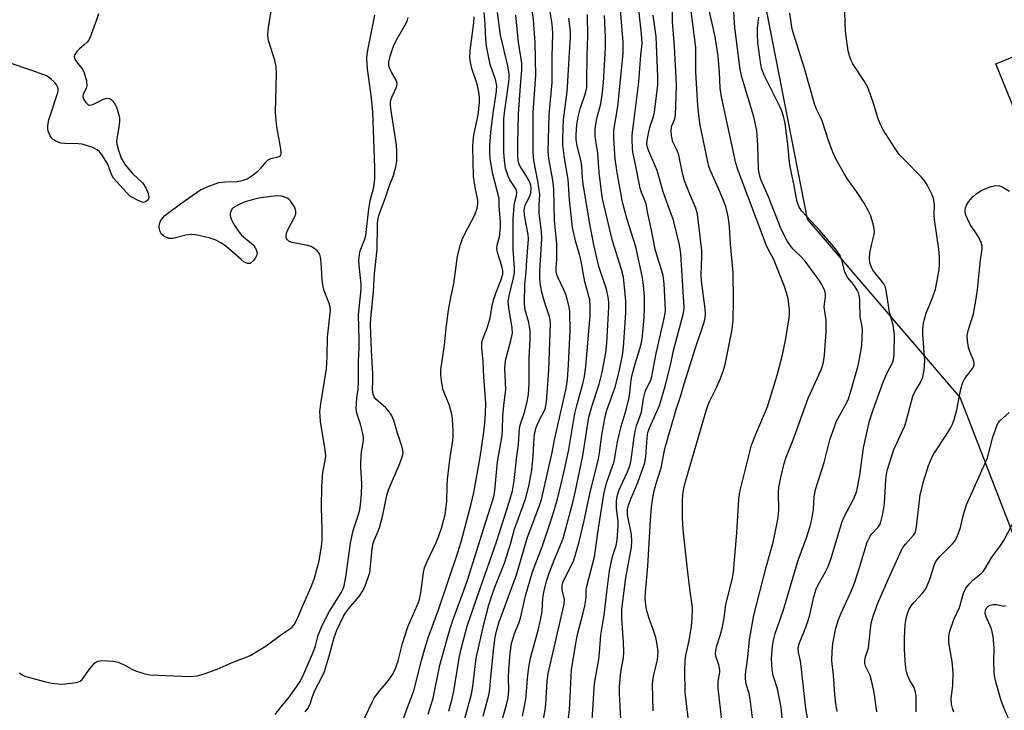
# Model space of a CAD drawing. Units: inches. Extents: x 1303761 to 1309762, y 509449 to 513450.
# Drawn here: x 1305522 to 1305801, y 511584 to 511779 of the extents above; entities that cross this region are included whole.
import ezdxf

# ---------------------------------------------------------------- set-up
doc = ezdxf.new("R2010")
doc.units = ezdxf.units.IN
doc.header["$MEASUREMENT"] = 0
for name, color, linetype in [('CULTRL-Pad', 6, 'Continuous'), ('NTRL-Trees', 3, 'Continuous'), ('Undefined', 1, 'Continuous')]:
    doc.layers.add(name, color=color, linetype=linetype)

msp = doc.modelspace()

# ---------------------------------------------------------------- linework, layer by layer
at = {"layer": 'CULTRL-Pad'}
msp.add_lwpolyline([(1305815.98, 511741.5), (1305809.39, 511739.13), (1305798.26, 511766.5), (1305820.11, 511775.44), (1305820.26, 511775.04), (1305816.62, 511773.72), (1305821.45, 511760.37), (1305810.58, 511756.44)], close=True, dxfattribs=at)
at = {"layer": 'NTRL-Trees'}
msp.add_lwpolyline([(1305970.22, 512150.11), (1306031.19, 512110.7), (1306082.89, 512092.33), (1306120.45, 512063.44), (1306123.34, 512028.77), (1306106.01, 511995.54), (1305981.78, 512011.43), (1305931.22, 512025.24), (1305914.19, 512025.24), (1305874.68, 512025.24), (1305852.73, 512020.85), (1305826.39, 512016.46), (1305824.68, 512012.85), (1305789.66, 511939.21), (1305747.77, 511848.2), (1305733.32, 511781.76), (1305744.88, 511722.53), (1305788.21, 511671.97), (1305802.66, 511634.42), (1305815.81, 511598.49), (1305886.44, 511573.75)], dxfattribs=at)
at = {"layer": 'Undefined'}
for points, elevation in [([(1305729.92, 511577.67), (1305728.82, 511586.79), (1305728.51, 511588.33), (1305727.69, 511590.95), (1305727.42, 511592.62), (1305727.46, 511593.77), (1305728.15, 511598.65), (1305728.56, 511603.54), (1305729.84, 511610.46), (1305733.32, 511624.11), (1305735.24, 511631.16), (1305736.41, 511636.62), (1305736.68, 511638.31), (1305736.84, 511640.19), (1305736.81, 511645.18), (1305736.9, 511646.64), (1305737.45, 511649.48), (1305738.43, 511653.39), (1305738.98, 511655.17), (1305740.94, 511660.1), (1305745.23, 511671.92), (1305748.82, 511679.94), (1305749.23, 511681.02), (1305749.49, 511682.03), (1305749.76, 511684.03), (1305750.29, 511690.78), (1305750.29, 511693.95), (1305749.75, 511697.77), (1305750.05, 511700.55), (1305750.06, 511701.42), (1305749.9, 511702.21), (1305749.51, 511703.14), (1305748.58, 511704.81), (1305747.75, 511706.03), (1305744.2, 511710.73), (1305743.27, 511711.75), (1305740.83, 511714.15), (1305739.97, 511715.23), (1305739.38, 511716.18), (1305738.2, 511718.42), (1305737.38, 511720.21), (1305733.93, 511728.83), (1305731.82, 511733.73), (1305731.38, 511735.03), (1305731.14, 511736.65), (1305730.98, 511743.41), (1305730.69, 511747.65), (1305729.77, 511751.49), (1305726.49, 511762.38), (1305725.91, 511764.88), (1305724.47, 511776.71), (1305723.5, 511791.22)], 314), ([(1305646.75, 511576.43), (1305649.94, 511588.14), (1305650.34, 511590.3), (1305651.28, 511598.31), (1305653.41, 511608), (1305654.86, 511613.43), (1305655.75, 511616.28), (1305656.51, 511618.38), (1305659.37, 511625.54), (1305661.04, 511630.95), (1305662.11, 511634.85), (1305664.61, 511641.5), (1305665.3, 511643.67), (1305666.15, 511646.95), (1305666.97, 511651.51), (1305667.37, 511655.57), (1305667.68, 511660.79), (1305667.85, 511662.22), (1305668.26, 511663.56), (1305668.99, 511665.4), (1305670.74, 511668.8), (1305671.02, 511669.78), (1305671.19, 511670.89), (1305671.86, 511679.74), (1305672.26, 511693.15), (1305672.16, 511694.14), (1305671.99, 511694.94), (1305670.62, 511699.13), (1305669.83, 511701.86), (1305669.47, 511703.83), (1305669.3, 511705.56), (1305669.29, 511707.86), (1305669.89, 511717.01), (1305669.79, 511718.98), (1305669.12, 511724.29), (1305669.13, 511726.38), (1305669.28, 511729.52), (1305668.75, 511733.25), (1305667.56, 511739.12), (1305667.38, 511741.25), (1305667.37, 511752.74), (1305668.1, 511763.16), (1305667.94, 511772.5), (1305667.47, 511778.91), (1305666.57, 511786)], 292), ([(1305522.11, 511594.15), (1305522.81, 511593.67), (1305523.57, 511593.28), (1305524.96, 511592.84), (1305529.49, 511591.61), (1305531.22, 511591.27), (1305532.99, 511591.07), (1305534.17, 511591.03), (1305538.19, 511591.48), (1305539.23, 511591.8), (1305539.82, 511592.28), (1305541.93, 511595.24), (1305543.43, 511597.01), (1305543.87, 511597.34), (1305544.26, 511597.51), (1305545.36, 511597.64), (1305548.58, 511597.46), (1305549.97, 511597.19), (1305551.74, 511596.47), (1305553.86, 511595.2), (1305554.86, 511594.73), (1305557.29, 511593.97), (1305558.95, 511593.63), (1305570.16, 511593.2), (1305572.37, 511593.38), (1305574.36, 511593.93), (1305578.03, 511595.22), (1305582.23, 511597.13), (1305586.51, 511598.75), (1305587.53, 511599.2), (1305591.86, 511601.85), (1305596.3, 511605.14), (1305599.12, 511607.03), (1305599.78, 511607.78), (1305600.54, 511609.2), (1305602.4, 511613.66), (1305604.61, 511618.48), (1305605.52, 511620.99), (1305606.83, 511625.89), (1305607.49, 511629.95), (1305607.68, 511631.82), (1305607.73, 511634.8), (1305607.53, 511640.92), (1305607.6, 511647.02), (1305607.91, 511650.83), (1305608.59, 511654.22), (1305608.71, 511655.61), (1305608.46, 511657.9), (1305607.26, 511665.19), (1305607.1, 511666.9), (1305607.09, 511668.03), (1305607.3, 511670.27), (1305608.96, 511680.15), (1305609.16, 511683.59), (1305609.26, 511689.16), (1305610.02, 511696.79), (1305609.95, 511697.63), (1305609.76, 511698.45), (1305608.28, 511702.27), (1305607.87, 511703.82), (1305607.68, 511705.46), (1305607.44, 511710.3), (1305607.26, 511711.73), (1305607.06, 511712.53), (1305606.8, 511713), (1305606.25, 511713.61), (1305605.36, 511714.32), (1305604.63, 511714.75), (1305603.52, 511715.08), (1305599.15, 511715.9), (1305598.41, 511716.2), (1305597.88, 511716.65), (1305597.65, 511717.06), (1305597.52, 511717.53), (1305597.49, 511718.01), (1305597.58, 511718.52), (1305597.92, 511719.32), (1305599.95, 511723.24), (1305600.24, 511724.02), (1305600.29, 511724.81), (1305600.03, 511725.59), (1305599.64, 511726.37), (1305598.68, 511727.81), (1305598.26, 511728.18), (1305597.79, 511728.45), (1305597.01, 511728.78), (1305596.2, 511729), (1305594.89, 511729.08), (1305593.24, 511728.95), (1305589.83, 511728.5), (1305587.87, 511728.03), (1305585.64, 511727.34), (1305584.04, 511726.61), (1305582.57, 511725.7), (1305582.19, 511725.32), (1305581.92, 511724.89), (1305581.69, 511724.2), (1305581.69, 511723.65), (1305581.81, 511723.09), (1305582.22, 511721.97), (1305582.98, 511720.68), (1305584.17, 511718.95), (1305584.92, 511718.02), (1305588.18, 511715.29), (1305588.7, 511714.65), (1305589.06, 511713.93), (1305589.3, 511712.92), (1305589.15, 511712.19), (1305588.76, 511711.48), (1305588.27, 511710.81), (1305587.72, 511710.26), (1305587.31, 511710.03), (1305586.62, 511710.01), (1305585.67, 511710.4), (1305584.8, 511711.07), (1305580.46, 511714.89), (1305579, 511715.87), (1305577.45, 511716.68), (1305576.03, 511717.12), (1305572.84, 511717.88), (1305571.68, 511718.12), (1305570.81, 511718.2), (1305569.12, 511717.97), (1305565.43, 511717.09), (1305564.87, 511717.03), (1305564.33, 511717.09), (1305563.11, 511717.62), (1305562.3, 511718.28), (1305561.78, 511719.27), (1305561.55, 511720.37), (1305561.67, 511721.17), (1305562.01, 511721.95), (1305562.62, 511722.92), (1305563.2, 511723.54), (1305568.04, 511727.19), (1305573.31, 511730.81), (1305575.69, 511731.88), (1305578.43, 511732.85), (1305580.2, 511733.08), (1305583.67, 511733.17), (1305585.1, 511733.48), (1305586.47, 511733.98), (1305587.91, 511734.88), (1305589.49, 511736.1), (1305590.46, 511737.09), (1305591.85, 511738.75), (1305592.43, 511739.29), (1305593.23, 511739.69), (1305594.87, 511740.02), (1305595.56, 511740.25), (1305595.97, 511740.59), (1305596.11, 511741.03), (1305596, 511742.41), (1305594.86, 511748.64), (1305594.56, 511751.47), (1305594.53, 511752.89), (1305594.79, 511763.6), (1305594.72, 511765.62), (1305594.29, 511767.43), (1305592.61, 511772.76), (1305592.43, 511773.62), (1305592.34, 511774.76), (1305592.49, 511776.78), (1305593.86, 511784.86)], 278), ([(1305684.1, 511580.86), (1305684.77, 511591.14), (1305684.98, 511592.76), (1305686.01, 511598), (1305686.2, 511599.94), (1305686.5, 511604.82), (1305687.14, 511608.25), (1305687.49, 511610.51), (1305688.19, 511617.04), (1305689.03, 511623.08), (1305689.84, 511627.11), (1305690.89, 511630.23), (1305691.15, 511631.69), (1305691.47, 511635.86), (1305691.41, 511636.91), (1305690.95, 511640.77), (1305690.99, 511642.72), (1305691.13, 511644.11), (1305691.64, 511645.75), (1305694.12, 511651.02), (1305694.84, 511653.04), (1305695.11, 511654.45), (1305695.93, 511660.88), (1305696.22, 511662.53), (1305696.65, 511664.07), (1305698.05, 511667.97), (1305698.64, 511671.76), (1305699.09, 511673.64), (1305699.47, 511674.66), (1305700.63, 511676.97), (1305700.98, 511678), (1305702.21, 511684.56), (1305704.56, 511694.92), (1305704.73, 511695.89), (1305704.79, 511696.76), (1305704.43, 511704.23), (1305704.16, 511706.56), (1305703.8, 511707.93), (1305702.45, 511712.09), (1305701.94, 511714.02), (1305700.91, 511719.45), (1305699.81, 511724.1), (1305699.31, 511726.87), (1305698.89, 511728.12), (1305698.03, 511730.07), (1305697.66, 511731.27), (1305696.38, 511737.99), (1305695.62, 511741.46), (1305695.46, 511742.61), (1305695.35, 511744.93), (1305695.4, 511746.39), (1305695.82, 511749.32), (1305697.3, 511761.37), (1305697.87, 511768.87), (1305698.23, 511772.11), (1305698.08, 511774.92), (1305696.9, 511785.29)], 304), ([(1305721.13, 511577.5), (1305719.77, 511589.87), (1305719.77, 511591.73), (1305720.15, 511594.35), (1305720.16, 511595.08), (1305719.87, 511596.42), (1305719.03, 511598.91), (1305718.95, 511599.7), (1305719.02, 511600.46), (1305719.25, 511601.52), (1305720.33, 511604.77), (1305720.99, 511607.18), (1305721.44, 511609.76), (1305721.9, 511613.48), (1305723.66, 511620.61), (1305724.05, 511622.65), (1305725.04, 511633.75), (1305725.57, 511643.36), (1305725.88, 511645.42), (1305728.64, 511656.68), (1305729.17, 511658.59), (1305730.34, 511661.71), (1305733.7, 511669.44), (1305736.4, 511678.41), (1305737.99, 511684.51), (1305738.85, 511688.81), (1305739.77, 511694.66), (1305739.89, 511695.84), (1305739.89, 511696.87), (1305739.53, 511700.06), (1305739.09, 511701.66), (1305738.48, 511703.51), (1305735.33, 511711.35), (1305733.87, 511714.05), (1305733.32, 511715.31), (1305725.38, 511736.28), (1305724.73, 511738.33), (1305720.66, 511757.11), (1305720.32, 511759.65), (1305720.13, 511763.99), (1305719.73, 511768.68), (1305718.9, 511774.09), (1305716.66, 511783.81)], 312), ([(1305544.41, 511780.57), (1305543.8, 511778.67), (1305542.05, 511773.98), (1305541.66, 511773.19), (1305541.19, 511772.55), (1305540.42, 511771.82), (1305539.07, 511770.74), (1305538.33, 511769.95), (1305537.75, 511769.1), (1305537.56, 511768.44), (1305537.66, 511767.97), (1305537.91, 511767.49), (1305538.6, 511766.56), (1305539.94, 511764.99), (1305540.4, 511763.94), (1305541, 511761.67), (1305541.16, 511760.28), (1305540.95, 511759.53), (1305540.1, 511757.87), (1305540, 511757.13), (1305540.24, 511756.4), (1305540.83, 511755.5), (1305541.37, 511754.95), (1305541.77, 511754.75), (1305541.98, 511754.73), (1305542.86, 511754.97), (1305545.87, 511756.48), (1305546.93, 511756.75), (1305547.54, 511756.66), (1305547.94, 511756.44), (1305548.51, 511755.88), (1305549.16, 511754.96), (1305549.55, 511754.19), (1305549.85, 511753.38), (1305550.23, 511751.98), (1305550.36, 511751.14), (1305550.36, 511750.03), (1305550.23, 511748.64), (1305549.56, 511744.59), (1305549.62, 511743.72), (1305550.08, 511742.02), (1305550.88, 511739.79), (1305552.01, 511737.94), (1305554.08, 511735.43), (1305556.94, 511732.69), (1305557.85, 511731.42), (1305558.5, 511729.76), (1305558.67, 511728.68), (1305558.44, 511728.03), (1305558.13, 511727.69), (1305557.76, 511727.43), (1305557.1, 511727.28), (1305556.6, 511727.39), (1305555.82, 511727.71), (1305553.52, 511728.98), (1305552.43, 511729.93), (1305548.67, 511734.15), (1305548.14, 511735.13), (1305547.13, 511737.83), (1305546.65, 511738.86), (1305545.25, 511740.94), (1305544.71, 511741.56), (1305544.05, 511742.1), (1305543.04, 511742.68), (1305542.24, 511743.01), (1305539.78, 511743.71), (1305538.7, 511743.84), (1305534.93, 511743.9), (1305533.8, 511744.04), (1305533.02, 511744.3), (1305532.28, 511744.66), (1305531.59, 511745.09), (1305531.19, 511745.44), (1305530.75, 511746.11), (1305530.24, 511747.38), (1305530.06, 511748.17), (1305530.06, 511748.99), (1305530.42, 511750.66), (1305532.93, 511758.38), (1305533.02, 511758.92), (1305532.99, 511759.46), (1305532.84, 511759.99), (1305532.58, 511760.48), (1305532.05, 511761.14), (1305531, 511762.16), (1305530.32, 511762.69), (1305529.71, 511763.05), (1305525.83, 511764.51), (1305518.84, 511766.8)], 278), ([(1305594.43, 511582.43), (1305596.1, 511584.55), (1305598.4, 511587.28), (1305600.46, 511590.19), (1305601.34, 511591.62), (1305602.2, 511593.25), (1305605.24, 511600.2), (1305605.82, 511601.83), (1305606.6, 511604.83), (1305607.81, 511607.8), (1305609.74, 511611.6), (1305613.12, 511616.83), (1305613.56, 511617.76), (1305613.93, 511618.84), (1305614.43, 511621.26), (1305615.7, 511630.83), (1305616.46, 511634.45), (1305617.9, 511638.73), (1305618.34, 511640.33), (1305618.57, 511641.75), (1305618.82, 511644.74), (1305618.94, 511647.7), (1305618.67, 511652.33), (1305618.66, 511653.78), (1305618.87, 511656.74), (1305619.35, 511659.79), (1305619.38, 511660.9), (1305619.15, 511662.29), (1305618.58, 511664.51), (1305617.48, 511667.63), (1305617.33, 511669), (1305617.51, 511671.89), (1305617.9, 511674.45), (1305618, 511676.51), (1305617.96, 511682.32), (1305618.17, 511686.16), (1305618.21, 511688.35), (1305617.98, 511695.44), (1305618.78, 511702.74), (1305618.72, 511704.21), (1305618.14, 511709.41), (1305618.11, 511711.01), (1305618.22, 511712.41), (1305618.42, 511713.52), (1305619.7, 511716.66), (1305620.05, 511717.92), (1305620.86, 511725.49), (1305621.31, 511727.73), (1305622.3, 511731.62), (1305622.58, 511733.94), (1305622.58, 511737.1), (1305622.02, 511752.81), (1305621.62, 511756.83), (1305620.55, 511765.02), (1305620.33, 511768.05), (1305620.41, 511769.13), (1305620.61, 511770.31), (1305622.58, 511780.21)], 280), ([(1305626.97, 511570.97), (1305632.08, 511585.14), (1305633.65, 511589.09), (1305635.77, 511597.7), (1305636.84, 511601.35), (1305637.83, 511604.36), (1305640.6, 511611.97), (1305646.09, 511628.19), (1305647.05, 511631.27), (1305649.82, 511641.99), (1305650.57, 511645.19), (1305652.37, 511655.2), (1305653.34, 511661.57), (1305653.71, 511664.79), (1305653.95, 511667.68), (1305653.96, 511670.52), (1305653.41, 511677.89), (1305653.23, 511682.34), (1305652.85, 511686.08), (1305652.89, 511687.64), (1305653.15, 511688.66), (1305654.36, 511691.7), (1305654.97, 511693.6), (1305655.29, 511694.99), (1305655.78, 511698.16), (1305656.23, 511699.86), (1305656.81, 511701.58), (1305658.29, 511705.21), (1305658.78, 511706.98), (1305658.79, 511707.94), (1305658.53, 511709.27), (1305657.33, 511713.12), (1305657.09, 511714.22), (1305657.17, 511715.17), (1305657.84, 511717.52), (1305658.13, 511720.29), (1305658.11, 511721.75), (1305657.77, 511726.22), (1305657.74, 511728.36), (1305656.02, 511735.24), (1305655.27, 511739.57), (1305655.09, 511741.25), (1305655.14, 511743.33), (1305655.41, 511747.06), (1305656, 511751.77), (1305657.01, 511758.7), (1305657.07, 511760.38), (1305656.69, 511762.01), (1305655.23, 511766.23), (1305654.23, 511771.46), (1305654, 511773.21), (1305653.82, 511777.81), (1305653.56, 511781.01)], 286), ([(1305637.73, 511582.46), (1305639.07, 511587.03), (1305640.98, 511596.38), (1305643.59, 511605.8), (1305644.58, 511608.81), (1305647.52, 511616.73), (1305648.78, 511620.43), (1305653.39, 511635.16), (1305655.98, 511643.16), (1305656.32, 511644.48), (1305656.54, 511645.78), (1305657.26, 511653.91), (1305658.59, 511661.37), (1305658.71, 511662.84), (1305658.83, 511666.98), (1305659.18, 511670.71), (1305659.63, 511674.33), (1305659.4, 511680.22), (1305659.43, 511681.6), (1305659.66, 511682.96), (1305661.19, 511688.54), (1305661.5, 511690.25), (1305661.45, 511691.7), (1305660.47, 511697.45), (1305660.33, 511699.24), (1305660.56, 511700.86), (1305661.86, 511705.93), (1305662.12, 511707.35), (1305662.13, 511708.77), (1305661.73, 511713.99), (1305661.73, 511722.66), (1305661.97, 511726.21), (1305662.13, 511727.06), (1305662.72, 511729.19), (1305662.78, 511729.94), (1305662.67, 511730.59), (1305662.46, 511731.08), (1305660.82, 511733.67), (1305660.33, 511734.7), (1305659.61, 511736.91), (1305659.24, 511739.11), (1305659.08, 511741.5), (1305659.08, 511750.86), (1305659.25, 511752.58), (1305660.54, 511761.35), (1305660.62, 511762.46), (1305660.6, 511763.5), (1305660.2, 511765.86), (1305658.17, 511774.58), (1305657.31, 511780.97)], 288), ([(1305643.52, 511583.34), (1305644.37, 511586.44), (1305644.92, 511589.03), (1305646.45, 511598.32), (1305646.97, 511600.59), (1305648.75, 511607.44), (1305651.73, 511616.2), (1305657.03, 511631.26), (1305660.62, 511642.44), (1305661.5, 511645.68), (1305662.06, 511648.51), (1305662.7, 511654.73), (1305663.26, 511658.78), (1305663.52, 511663.51), (1305663.79, 511664.57), (1305664.98, 511667.82), (1305665.69, 511670.93), (1305666.05, 511672.93), (1305666.22, 511676.04), (1305666.3, 511683.22), (1305666.55, 511688.58), (1305666.52, 511690.95), (1305666.4, 511692.12), (1305666.17, 511693.25), (1305665.07, 511697.19), (1305664.92, 511698.99), (1305665.05, 511704.06), (1305665.45, 511707.65), (1305665.57, 511710.97), (1305666.06, 511716.91), (1305665.94, 511718.19), (1305665.08, 511723.09), (1305664.89, 511724.82), (1305664.94, 511725.59), (1305665.13, 511726.35), (1305666.43, 511729.14), (1305666.72, 511729.92), (1305666.87, 511731.21), (1305666.73, 511732.12), (1305666.34, 511733.15), (1305665.35, 511734.97), (1305663.57, 511737.78), (1305663.31, 511738.4), (1305663.13, 511739.19), (1305663.05, 511740.59), (1305663.05, 511744.03), (1305663.24, 511752.19), (1305663.78, 511760.22), (1305664.19, 511764.63), (1305664.16, 511766.63), (1305663.24, 511772.62), (1305662.47, 511780.22)], 290), ([(1305653.23, 511581.89), (1305654.96, 511588.25), (1305655.15, 511589.58), (1305655.39, 511592.94), (1305656.28, 511601.4), (1305656.66, 511604.26), (1305657.01, 511606.01), (1305657.72, 511608.36), (1305662.66, 511621.88), (1305665.77, 511632.56), (1305669.16, 511641.49), (1305669.74, 511643.22), (1305672.8, 511656.52), (1305673.43, 511660.08), (1305676.71, 511674.65), (1305677.07, 511677.15), (1305677.4, 511681.31), (1305677.83, 511690.99), (1305677.78, 511696.41), (1305677.5, 511698.12), (1305676.72, 511700.98), (1305676.15, 511702.36), (1305674.38, 511706.08), (1305674.09, 511706.89), (1305673.9, 511707.74), (1305673.88, 511708.61), (1305674.04, 511711.33), (1305674.05, 511715.65), (1305673.93, 511717.4), (1305673.39, 511722.17), (1305673.25, 511731), (1305672.93, 511733.57), (1305671.82, 511739.71), (1305671.62, 511741.63), (1305671.92, 511752.13), (1305672.8, 511761.23), (1305672.78, 511768.4), (1305672.96, 511774.95), (1305672.89, 511776.67), (1305672.69, 511778.36), (1305672.02, 511782.31)], 294), ([(1305664.41, 511581.95), (1305665.3, 511586.75), (1305665.85, 511593.54), (1305666.25, 511596.39), (1305666.66, 511598.35), (1305668.83, 511606.23), (1305669.48, 511609.06), (1305669.92, 511611.58), (1305670.12, 511615.39), (1305670.47, 511617.41), (1305671.17, 511620.17), (1305671.92, 511622.4), (1305673.36, 511626.09), (1305675.51, 511631.22), (1305675.99, 511632.61), (1305678.67, 511642.79), (1305679.37, 511645.67), (1305681.48, 511655.56), (1305683.16, 511666.56), (1305684, 511669.55), (1305686.03, 511675.86), (1305686.91, 511679.2), (1305687.98, 511684.67), (1305688.25, 511687.48), (1305688.75, 511697.61), (1305688.75, 511699.04), (1305688.61, 511700.49), (1305688.12, 511702.76), (1305685.95, 511709.11), (1305684.54, 511715.25), (1305683.33, 511721.7), (1305681.49, 511732.56), (1305681.31, 511734.22), (1305681.12, 511737.67), (1305680.99, 511738.72), (1305679.82, 511743.34), (1305679.55, 511744.95), (1305679.56, 511746.37), (1305679.77, 511749.23), (1305680.11, 511751.48), (1305680.67, 511753.72), (1305682.24, 511758.21), (1305682.54, 511759.77), (1305682.62, 511761.41), (1305682.65, 511768.75), (1305682.89, 511774.38), (1305682.73, 511780.38)], 298), ([(1305669.16, 511575.15), (1305670.8, 511583.61), (1305671, 511585.38), (1305671.35, 511591.8), (1305671.66, 511594.05), (1305676.19, 511613.61), (1305676.23, 511614.94), (1305675.62, 511617.68), (1305675.55, 511618.23), (1305675.59, 511618.93), (1305675.8, 511619.74), (1305676.22, 511620.79), (1305678.06, 511624.27), (1305678.85, 511626.04), (1305679.38, 511627.66), (1305680.37, 511631.24), (1305681.73, 511636.84), (1305683.42, 511644.79), (1305685.89, 511654.72), (1305686.17, 511656.43), (1305686.78, 511661.39), (1305687.72, 511666.74), (1305688.21, 511668.46), (1305690.59, 511674.98), (1305691.72, 511679.44), (1305692.66, 511684.08), (1305692.97, 511686.2), (1305693.6, 511696.16), (1305693.58, 511699.34), (1305693.16, 511704.36), (1305692.95, 511706.1), (1305692.41, 511708.3), (1305689.83, 511716.41), (1305687.02, 511728.24), (1305686.69, 511730.31), (1305686.08, 511735.75), (1305685.73, 511741.21), (1305685.12, 511744.6), (1305684.95, 511746.06), (1305684.89, 511747.86), (1305685.08, 511749.52), (1305685.45, 511751.41), (1305686.53, 511755.16), (1305686.89, 511757.72), (1305687.25, 511761.23), (1305687.81, 511771.12), (1305687.85, 511774), (1305687.57, 511780.12)], 300), ([(1305677.09, 511579.43), (1305677.7, 511583.72), (1305678.26, 511595.05), (1305679.64, 511603.63), (1305680.01, 511605.41), (1305681.55, 511611.13), (1305682, 511613.13), (1305682.36, 511615.42), (1305682.43, 511617.59), (1305682.59, 511618.67), (1305684.75, 511627.03), (1305685.92, 511635.07), (1305687.52, 511645.2), (1305688.27, 511648.09), (1305690.28, 511654.02), (1305690.71, 511656.11), (1305691.25, 511659.55), (1305691.69, 511661.59), (1305692.28, 511663.87), (1305693.73, 511668.58), (1305694.47, 511671.66), (1305694.74, 511673.32), (1305695.16, 511677.03), (1305695.44, 511678.52), (1305696.27, 511681.59), (1305697.59, 511685.85), (1305697.97, 511687.3), (1305698.21, 511688.67), (1305698.39, 511690.42), (1305698.79, 511694.82), (1305698.93, 511697.47), (1305698.86, 511700.7), (1305698.49, 511704.68), (1305698.26, 511706.37), (1305696.39, 511714.66), (1305693.98, 511722.42), (1305692.67, 511727.34), (1305691.11, 511735.71), (1305690.63, 511739.46), (1305690.22, 511745.41), (1305690.22, 511747.66), (1305691.31, 511754.41), (1305692.89, 511769.37), (1305692.85, 511772.61), (1305692.08, 511781.72)], 302), ([(1305692.15, 511581.05), (1305691.84, 511588.37), (1305691.83, 511590.32), (1305692.17, 511594.49), (1305692.9, 511598.39), (1305693.07, 511600.21), (1305692.97, 511602.8), (1305692.5, 511609.69), (1305692.49, 511612.02), (1305692.81, 511615.23), (1305693.58, 511621.03), (1305695.17, 511629.77), (1305695.3, 511631.39), (1305695.19, 511633.34), (1305694.09, 511638.92), (1305694.03, 511639.83), (1305694.09, 511640.5), (1305694.39, 511641.64), (1305695.08, 511643.61), (1305696.97, 511648.04), (1305698.98, 511653.64), (1305699.3, 511655.41), (1305699.64, 511660.65), (1305699.87, 511662.19), (1305700.34, 511663.5), (1305703.09, 511669.79), (1305704.76, 511675.29), (1305706.25, 511681.27), (1305707.09, 511685.4), (1305709.8, 511695.55), (1305710.02, 511696.67), (1305710.07, 511697.52), (1305709.13, 511712.75), (1305708.98, 511714.12), (1305708.67, 511715.67), (1305707.13, 511722.24), (1305705.54, 511726.29), (1305704.21, 511730.22), (1305702.49, 511736.25), (1305700.12, 511741.75), (1305699.75, 511742.82), (1305699.58, 511743.61), (1305699.62, 511744.86), (1305700.09, 511747.25), (1305700.51, 511748.86), (1305701.41, 511751.53), (1305701.71, 511752.81), (1305702.64, 511760.51), (1305702.7, 511762.75), (1305702.17, 511774.15), (1305701.38, 511780.26)], 306), ([(1305701.35, 511583.46), (1305701.11, 511590.88), (1305701.22, 511591.99), (1305701.5, 511593.61), (1305702.56, 511597.87), (1305702.7, 511599.03), (1305702.72, 511600.11), (1305702.47, 511602.17), (1305702.05, 511604.21), (1305701.36, 511606.45), (1305700.26, 511609.3), (1305699.56, 511611.71), (1305699.26, 511613.35), (1305699.1, 511615.29), (1305699.17, 511617), (1305699.8, 511624.37), (1305700.56, 511637.42), (1305700.87, 511641.1), (1305701.24, 511643.66), (1305701.65, 511645.69), (1305702.17, 511647.71), (1305703.61, 511652.16), (1305704.46, 511656.66), (1305704.85, 511658.29), (1305707.95, 511668.95), (1305709.14, 511672.69), (1305710.08, 511675.99), (1305713.33, 511686.11), (1305715.68, 511693.13), (1305716.06, 511694.53), (1305716.18, 511695.7), (1305716.05, 511697.16), (1305714.99, 511705.09), (1305714.95, 511706.75), (1305715.13, 511712.04), (1305715.11, 511713.69), (1305713.92, 511723.9), (1305713.4, 511725.62), (1305711.67, 511729.56), (1305710.2, 511733.37), (1305709.61, 511735.56), (1305708.59, 511740.6), (1305708.1, 511741.91), (1305706.9, 511744.42), (1305706.67, 511745.24), (1305706.54, 511746.11), (1305706.44, 511747.57), (1305706.49, 511748.42), (1305706.62, 511748.95), (1305707.44, 511750.87), (1305707.64, 511751.95), (1305707.93, 511760.11), (1305707.87, 511762.42), (1305707.39, 511771.4), (1305706.79, 511778.35), (1305706.79, 511782.2)], 308), ([(1305711.58, 511578.33), (1305710.36, 511588.6), (1305710.28, 511594.99), (1305710.4, 511597.78), (1305710.54, 511599.14), (1305711.56, 511603.3), (1305712.21, 511607.26), (1305712.39, 511609.61), (1305712.48, 511612.27), (1305712.4, 511613.37), (1305711.87, 511616.58), (1305711.1, 511622.66), (1305709.84, 511634.68), (1305709.66, 511638.17), (1305709.66, 511642.74), (1305709.74, 511644.74), (1305709.98, 511646.38), (1305710.46, 511648.31), (1305716.55, 511668.95), (1305717.31, 511670.95), (1305719.26, 511674.86), (1305720.31, 511677.3), (1305721.16, 511679.5), (1305721.67, 511681.43), (1305723.58, 511690.83), (1305723.95, 511693.77), (1305724.05, 511699.54), (1305723.95, 511707.38), (1305723.21, 511715.54), (1305722.89, 511720.37), (1305722.64, 511722.72), (1305722.41, 511724.17), (1305721.88, 511726.08), (1305721.07, 511728.24), (1305719.82, 511731.21), (1305717.61, 511736.04), (1305717.12, 511737.38), (1305716.77, 511738.74), (1305714.64, 511749.12), (1305714.13, 511752.82), (1305713.97, 511754.56), (1305713.45, 511764.07), (1305713.45, 511768.74), (1305713.37, 511771.1), (1305711.91, 511782.75)], 310), ([(1305745.66, 511577.7), (1305744.57, 511584.12), (1305743.24, 511596.08), (1305743.02, 511597.51), (1305742.43, 511600.01), (1305742.37, 511601.3), (1305742.72, 511602.66), (1305744.53, 511607.09), (1305745.18, 511608.98), (1305745.63, 511610.61), (1305746.8, 511615.68), (1305747.42, 511617.85), (1305747.97, 511619.09), (1305750.11, 511622.76), (1305750.82, 511624.25), (1305751.57, 511626.38), (1305754.76, 511637.02), (1305755.29, 511638.16), (1305758.03, 511643.28), (1305758.85, 511645.29), (1305759.18, 511646.66), (1305759.77, 511650.07), (1305760.84, 511657.85), (1305762.5, 511665.44), (1305763.53, 511668.6), (1305766.46, 511676.69), (1305767.51, 511679.07), (1305769.01, 511681.87), (1305769.32, 511682.73), (1305769.52, 511684.37), (1305769.58, 511689.94), (1305769.46, 511691.11), (1305769.19, 511692.55), (1305768.17, 511696.26), (1305767.47, 511701.26), (1305767.02, 511703.27), (1305766.66, 511704.03), (1305766.05, 511704.95), (1305763.47, 511708.11), (1305762.96, 511709.12), (1305762.61, 511710.18), (1305762.52, 511711.51), (1305762.67, 511712.91), (1305763.1, 511715.13), (1305763.84, 511718.17), (1305763.94, 511719), (1305763.74, 511720.39), (1305762.87, 511723.44), (1305762.18, 511725.02), (1305761.02, 511727.03), (1305758.85, 511730.39), (1305756.14, 511734.15), (1305755.42, 511735.28), (1305753.02, 511739.62), (1305752.14, 511741.48), (1305750.96, 511744.77), (1305749.16, 511750.34), (1305748.71, 511751.4), (1305747.45, 511753.82), (1305746.95, 511755.11), (1305744.12, 511765.16), (1305740.89, 511775.59), (1305740.59, 511776.88), (1305739.97, 511780.83)], 318), ([(1305753.39, 511583.28), (1305752.94, 511586.14), (1305752.71, 511588.17), (1305752.38, 511593.53), (1305751.92, 511597.68), (1305751.96, 511600.22), (1305752.14, 511602.49), (1305753.01, 511606.81), (1305753.74, 511609.24), (1305754.48, 511611.1), (1305757.45, 511617.52), (1305758.26, 511619.55), (1305759.75, 511624.01), (1305761.86, 511631.11), (1305762.73, 511632.84), (1305763.24, 511633.5), (1305764.96, 511635.37), (1305765.42, 511636.09), (1305765.74, 511636.89), (1305766.32, 511639.16), (1305766.8, 511642.03), (1305767.13, 511648.89), (1305767.32, 511650.39), (1305767.65, 511651.69), (1305769.45, 511657.38), (1305772.49, 511664.07), (1305773.11, 511666.06), (1305774.81, 511672.46), (1305775.48, 511673.87), (1305777, 511676.29), (1305777.62, 511677.84), (1305777.96, 511679.86), (1305778.19, 511682.49), (1305777.6, 511689.93), (1305777.58, 511691.08), (1305777.73, 511692.55), (1305778.02, 511693.98), (1305778.6, 511695.89), (1305780.34, 511700.25), (1305781.16, 511702.76), (1305782.25, 511708.17), (1305782.36, 511709.59), (1305782.38, 511711.88), (1305782.19, 511714.01), (1305780.89, 511722.44), (1305780.82, 511724.04), (1305780.9, 511726.32), (1305780.83, 511727.37), (1305780.63, 511728.39), (1305780.22, 511729.45), (1305778.94, 511732.02), (1305778.21, 511733.24), (1305777.24, 511734.36), (1305772.22, 511739.47), (1305770.96, 511740.86), (1305769.78, 511742.55), (1305766.42, 511747.75), (1305765.64, 511749.32), (1305764.86, 511751.21), (1305763.57, 511755.63), (1305762.04, 511759.74), (1305761.08, 511761.44), (1305757.83, 511766.42), (1305757.32, 511767.43), (1305756.94, 511768.48), (1305756.53, 511770.16), (1305755.83, 511774.86), (1305755.66, 511777.43), (1305755.58, 511781.8)], 320), ([(1305602.94, 511583.16), (1305603.67, 511584.06), (1305604.32, 511585.31), (1305604.98, 511587.54), (1305605.69, 511589.36), (1305607.65, 511592.94), (1305608.37, 511594.53), (1305609.82, 511599.33), (1305611.09, 511604.19), (1305611.86, 511606.24), (1305613.67, 511610), (1305614.39, 511611.27), (1305615.21, 511612.36), (1305618.14, 511615.77), (1305619.04, 511617.08), (1305619.73, 511618.48), (1305620.83, 511621.49), (1305621.16, 511622.61), (1305621.31, 511623.43), (1305621.84, 511629.26), (1305622.16, 511630.84), (1305622.58, 511632.1), (1305623.59, 511634.26), (1305624.03, 511635.61), (1305624.74, 511638.43), (1305625.98, 511644.36), (1305626.44, 511646), (1305629.65, 511653.38), (1305630.35, 511655.26), (1305630.58, 511656.35), (1305630.53, 511657.16), (1305630.32, 511658.01), (1305628.98, 511661.97), (1305627.95, 511665.57), (1305627.32, 511667.11), (1305626.67, 511668.04), (1305625.69, 511669.11), (1305622.91, 511671.62), (1305622.44, 511672.26), (1305622.12, 511672.96), (1305621.97, 511674.25), (1305622.05, 511676.76), (1305622.02, 511678.73), (1305621.64, 511685.34), (1305621.36, 511692.74), (1305621.45, 511694.53), (1305622.23, 511701.96), (1305622.52, 511707.1), (1305623.24, 511714), (1305623.36, 511721.06), (1305623.47, 511722.47), (1305623.92, 511724.17), (1305625.52, 511728.36), (1305626.75, 511732.04), (1305627.89, 511734.9), (1305628.52, 511737.36), (1305628.8, 511739.04), (1305628.84, 511741.67), (1305628.73, 511743.42), (1305627.1, 511753.82), (1305627.01, 511754.83), (1305627.06, 511755.65), (1305627.22, 511756.45), (1305627.52, 511757.25), (1305628.71, 511759.84), (1305628.86, 511760.35), (1305628.92, 511760.86), (1305628.81, 511761.36), (1305628.6, 511761.85), (1305627.3, 511764.07), (1305626.81, 511765.07), (1305626.55, 511766.03), (1305626.54, 511767.01), (1305626.92, 511768.67), (1305627.87, 511771.43), (1305628.68, 511773.03), (1305631.45, 511778), (1305631.82, 511778.8), (1305632, 511779.59)], 282), ([(1305617.89, 511577.6), (1305621.81, 511585.89), (1305622.51, 511587.2), (1305624, 511589.22), (1305626.51, 511592.07), (1305627.62, 511593.71), (1305628.3, 511594.93), (1305629.25, 511597.56), (1305630.46, 511602.48), (1305631.95, 511607.17), (1305632.58, 511608.75), (1305634.59, 511613.2), (1305635.1, 511614.56), (1305635.65, 511616.79), (1305636.39, 511622.53), (1305636.66, 511623.85), (1305637.3, 511625.47), (1305639.94, 511631.1), (1305640.72, 511632.95), (1305641.42, 511635.11), (1305642.49, 511638.97), (1305642.72, 511640.42), (1305642.95, 511642.78), (1305643.06, 511647.09), (1305643.2, 511648.85), (1305643.85, 511654.44), (1305644.69, 511659.92), (1305644.77, 511661.07), (1305644.74, 511662.79), (1305644.56, 511665.95), (1305644.37, 511667.35), (1305643.76, 511669.8), (1305641.95, 511674.18), (1305641.53, 511676.16), (1305641.23, 511678.44), (1305641.3, 511679.86), (1305642.31, 511686.89), (1305642.75, 511691.7), (1305643.4, 511696.82), (1305644.06, 511700.34), (1305644.93, 511704.19), (1305646.02, 511712.05), (1305646.85, 511715.39), (1305647.28, 511716.76), (1305647.84, 511718.02), (1305650.98, 511723.98), (1305651.56, 511725.62), (1305651.78, 511726.9), (1305651.7, 511727.93), (1305651.02, 511731.52), (1305650.55, 511734.69), (1305650.32, 511743.03), (1305650.4, 511744.57), (1305650.62, 511746.3), (1305651.79, 511752.06), (1305652.05, 511753.74), (1305652.25, 511755.68), (1305652.23, 511757.07), (1305652.05, 511758.45), (1305651.63, 511760.34), (1305651.19, 511761.86), (1305650.02, 511765.13), (1305649.63, 511766.8), (1305649.44, 511768.21), (1305649.58, 511770.23), (1305650.65, 511778.06), (1305650.7, 511779.75)], 284), ([(1305656.73, 511574.17), (1305659.85, 511585.17), (1305660.29, 511587.16), (1305660.47, 511589.13), (1305660.39, 511593.05), (1305660.47, 511595.12), (1305660.86, 511599.71), (1305661.3, 511602.52), (1305662.14, 511605.29), (1305663.34, 511608.25), (1305663.81, 511609.63), (1305665.21, 511616.01), (1305667.21, 511622.73), (1305667.93, 511624.78), (1305670, 511630.11), (1305672.83, 511638.56), (1305674.23, 511643.34), (1305676.23, 511651.61), (1305677.46, 511657.41), (1305679.2, 511667.59), (1305679.74, 511669.82), (1305681.47, 511675.92), (1305681.92, 511678.03), (1305682.26, 511680.81), (1305683.53, 511695.3), (1305683.56, 511698.11), (1305683.42, 511699.75), (1305681.99, 511704.78), (1305680.98, 511710.62), (1305680.48, 511712.57), (1305679.32, 511716.35), (1305678.48, 511720.16), (1305677.65, 511727.96), (1305677.28, 511733.76), (1305676.25, 511739.77), (1305675.76, 511743.54), (1305675.75, 511745.29), (1305675.97, 511750.74), (1305676.9, 511757.81), (1305677.09, 511759.86), (1305677.53, 511768.1), (1305677.97, 511774.14), (1305677.98, 511775.44), (1305677.9, 511776.5), (1305677.47, 511779.34)], 296), ([(1305738.23, 511577.5), (1305737.52, 511584.34), (1305737.21, 511586.34), (1305736.55, 511589.7), (1305735.31, 511593.42), (1305734.96, 511595.14), (1305734.83, 511598.11), (1305735.12, 511601.69), (1305735.34, 511603.47), (1305735.84, 511605.31), (1305738.11, 511611.72), (1305742.34, 511626.04), (1305744.72, 511632.41), (1305745.72, 511635.68), (1305746.18, 511637.59), (1305746.69, 511640.35), (1305746.9, 511643.94), (1305747.24, 511646.08), (1305749.69, 511653.65), (1305751.33, 511660.1), (1305753.21, 511665.42), (1305756.14, 511670.67), (1305756.57, 511671.66), (1305757.07, 511673.25), (1305759.19, 511680.75), (1305759.57, 511682.41), (1305760.32, 511686.79), (1305760.5, 511689.37), (1305760.52, 511691.09), (1305760.33, 511692.68), (1305759.88, 511694.94), (1305759.82, 511699.43), (1305759.68, 511700.58), (1305759.42, 511701.69), (1305759.09, 511702.46), (1305758.48, 511703.41), (1305757.62, 511704.53), (1305756.41, 511705.94), (1305755.99, 511706.56), (1305755.59, 511707.63), (1305754.69, 511710.92), (1305754.21, 511712.21), (1305753.77, 511712.95), (1305752.91, 511714.12), (1305748.53, 511719.3), (1305743.39, 511724.75), (1305742.67, 511725.88), (1305742.09, 511727.46), (1305741.78, 511728.87), (1305741.27, 511732.09), (1305740.33, 511735.98), (1305739.98, 511737.9), (1305739.77, 511739.55), (1305739.43, 511743.75), (1305738.67, 511749.59), (1305738.33, 511751.29), (1305737.82, 511752.88), (1305737.26, 511754.16), (1305732.73, 511763.25), (1305732.1, 511764.93), (1305731.76, 511766.28), (1305730.99, 511772.48), (1305730.85, 511774.75), (1305730.84, 511776.46), (1305731.19, 511779.69)], 316), ([(1305764.64, 511583.13), (1305763.84, 511588.61), (1305763.11, 511592.04), (1305762.69, 511593.42), (1305761.4, 511596.05), (1305761.2, 511596.85), (1305761.18, 511597.67), (1305761.41, 511598.74), (1305762.25, 511601.26), (1305762.77, 511606.53), (1305763.03, 511608.26), (1305763.61, 511610.26), (1305764.89, 511613.92), (1305767.77, 511620.62), (1305771.58, 511628.88), (1305772, 511629.61), (1305772.71, 511630.56), (1305775.02, 511633.09), (1305775.38, 511633.66), (1305775.56, 511634.11), (1305775.82, 511635.48), (1305776.88, 511644.52), (1305777.94, 511648.58), (1305779.26, 511652.85), (1305780.03, 511654.78), (1305780.57, 511655.82), (1305784.2, 511661.41), (1305785.44, 511663.45), (1305785.99, 511664.5), (1305786.48, 511665.84), (1305787.26, 511668.6), (1305788.38, 511674.41), (1305788.86, 511676.1), (1305789.48, 511677.43), (1305791.72, 511680.33), (1305791.98, 511680.8), (1305792.15, 511681.3), (1305792.18, 511681.83), (1305791.99, 511682.64), (1305790.95, 511685.08), (1305790.57, 511686.19), (1305790.22, 511688.16), (1305790.16, 511689.57), (1305790.51, 511691.3), (1305791.93, 511695.73), (1305792.73, 511699.96), (1305793.09, 511702.54), (1305793.97, 511711.06), (1305794.39, 511714.01), (1305794.41, 511714.85), (1305794.14, 511715.91), (1305793.52, 511717.18), (1305792.86, 511718.29), (1305791.14, 511720.81), (1305790.23, 511722.61), (1305789.81, 511723.68), (1305789.6, 511724.47), (1305789.56, 511725.2), (1305789.65, 511725.72), (1305789.94, 511726.45), (1305790.58, 511727.39), (1305791.88, 511728.92), (1305792.7, 511729.7), (1305794.3, 511730.71), (1305796.96, 511731.76), (1305798.27, 511732.04), (1305799.28, 511731.95), (1305800.06, 511731.66), (1305802.15, 511730.41)], 322), ([(1305775.72, 511583.19), (1305775.71, 511587.61), (1305775.56, 511588.74), (1305775.13, 511590.04), (1305773.98, 511592.03), (1305773.34, 511593.37), (1305772.97, 511594.49), (1305772.78, 511595.64), (1305772.6, 511597.67), (1305772.44, 511600.93), (1305772.46, 511604.04), (1305772.66, 511607.84), (1305772.94, 511609.56), (1305773.27, 511610.96), (1305773.78, 511612.19), (1305774.33, 511613.11), (1305775.21, 511614.17), (1305777.66, 511616.85), (1305778.47, 511617.99), (1305779.46, 511620.45), (1305780.88, 511624.85), (1305781.37, 511625.85), (1305782.43, 511627.14), (1305786.04, 511630.69), (1305786.59, 511631.37), (1305787.02, 511632.11), (1305787.72, 511633.68), (1305788.32, 511635.3), (1305789.14, 511638.97), (1305789.96, 511641.68), (1305795.91, 511654.99), (1305797.45, 511660.85), (1305798.64, 511664.31), (1305799.02, 511665.03), (1305799.38, 511665.48), (1305802.01, 511667.86)], 324), ([(1305786.41, 511583.08), (1305786.02, 511584.16), (1305785.73, 511585.3), (1305785.65, 511586.97), (1305786.06, 511590.57), (1305786.17, 511594.23), (1305785.95, 511597.37), (1305785.26, 511601.08), (1305785.01, 511602.86), (1305785.01, 511604.55), (1305785.23, 511605.95), (1305786.37, 511609.27), (1305787.95, 511612.69), (1305789.17, 511616.7), (1305789.83, 511618.17), (1305790.81, 511619.41), (1305791.81, 511620.36), (1305794.08, 511622.28), (1305794.64, 511622.87), (1305795.29, 511623.72), (1305797.18, 511626.87), (1305799.38, 511629.97), (1305800.49, 511631.67), (1305804.76, 511639.7)], 326), ([(1305804.39, 511575.22), (1305800.22, 511585.02), (1305799.66, 511586.66), (1305798.25, 511591.63), (1305797.91, 511593.32), (1305797.79, 511594.71), (1305797.72, 511597.21), (1305797.78, 511601.18), (1305797.56, 511604.45), (1305797.05, 511606.64), (1305795.44, 511610.21), (1305795.28, 511611.16), (1305795.34, 511611.93), (1305795.64, 511612.58), (1305795.99, 511612.92), (1305796.7, 511613.29), (1305797.51, 511613.51), (1305798.53, 511613.54), (1305800.5, 511613.07), (1305801.21, 511613.2)], 328)]:
    msp.add_lwpolyline(points, dxfattribs=dict(at, elevation=elevation))

doc.saveas('drawing.dxf')
